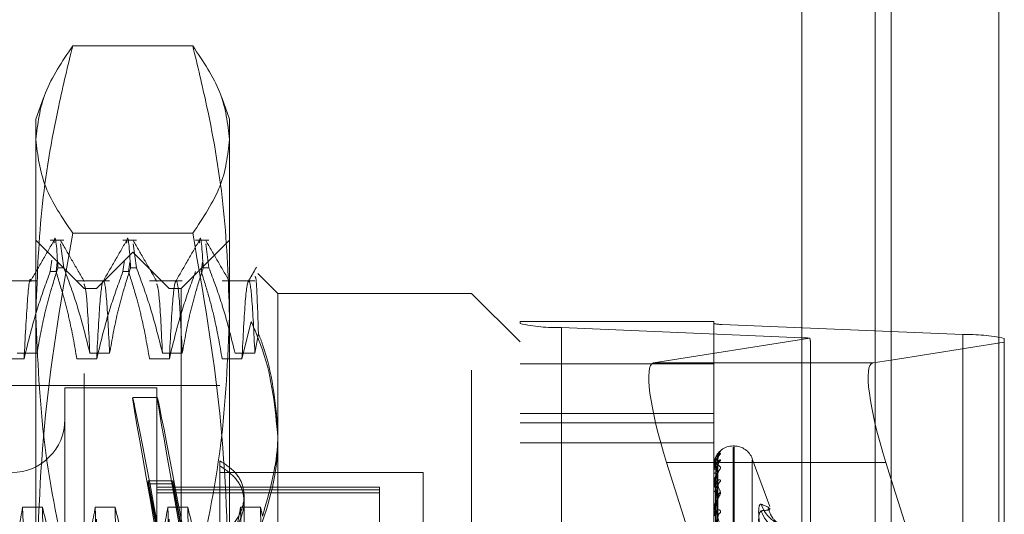
# Model space of a CAD drawing. Units: inches. Extents: x 0 to 23.4, y 0 to 16.5.
# Drawn here: x 11.2 to 11.4, y 8 to 8 of the extents above; entities that cross this region are included whole.
import ezdxf

# ---------------------------------------------------------------- set-up
doc = ezdxf.new("R2010")
doc.units = ezdxf.units.IN
doc.header["$MEASUREMENT"] = 0
doc.linetypes.add('HIDDEN', pattern=[0.07500000000000001, 0.05, -0.025])

msp = doc.modelspace()

# ---------------------------------------------------------------- linework, layer by layer
at = {"color": 7, "linetype": 'Continuous', "lineweight": 15}
for p, q in [((11.3632435378, 10.4325796016), (11.3632435378, 5.4574796016)), ((11.3778602044, 10.4325796016), (11.3778602044, 5.4574796016)), ((11.351136419, 10.4198059123), (11.351136419, 5.4702532909)), ((11.3607573243, 7.9984810968), (11.3632435378, 7.9988741834)), ((11.3632435378, 7.9827105285), (11.3625243707, 7.9849873967))]:
    msp.add_line(p, q, dxfattribs=at)
at = {"color": 7, "linetype": 'HIDDEN', "lineweight": 0}
for p, q in [((11.3756935378, 5.4574796016), (11.3756935378, 10.4325796016)), ((11.3778602044, 10.4325796016), (11.3778602044, 5.4574796016)), ((11.3273530857, 5.4702532909), (11.3273530857, 10.4198059123)), ((11.3610768711, 5.6377379349), (11.3610768711, 10.2523212683)), ((11.2686054723, 8.0414492017), (11.2523342949, 8.0414492017)), ((11.248402763, 8.0344309381), (11.247346524, 8.0315289454)), ((11.2735932432, 8.0315289454), (11.2725358999, 8.0344339722)), ((11.247346524, 8.0287583937), (11.247346524, 8.0315289454)), ((11.2735932432, 8.0315289454), (11.2735932432, 8.0287583937)), ((11.247346524, 7.9668161189), (11.247346524, 8.0287583937)), ((11.2735932432, 8.0287583937), (11.2735932432, 7.9668161189)), ((11.2539082038, 8.0085630662), (11.247346524, 8.015124746)), ((11.2511204759, 8.015124746), (11.2493002655, 8.015124746)), ((11.2686054723, 8.0160675856), (11.2523342949, 8.0160675856)), ((11.2609629955, 8.015124746), (11.2591427852, 8.015124746)), ((11.2735932432, 8.015124746), (11.2670315634, 8.0085630662)), ((11.2708055152, 8.015124746), (11.2689853048, 8.015124746)), ((11.2511204759, 8.0113845512), (11.2506947286, 8.0146094349)), ((11.2609629955, 8.0113845512), (11.2605372482, 8.0146094349)), ((11.2708055152, 8.0113845512), (11.2703797679, 8.0146094349)), ((11.2493002655, 8.0108616855), (11.2495035388, 8.0124345778)), ((11.2604698836, 8.013484326), (11.2555486238, 8.0085630662)), ((11.2591427852, 8.0108616855), (11.2593460585, 8.0124345778)), ((11.2604698836, 7.8724082105), (11.2604698836, 8.013484326)), ((11.2653911434, 8.0085630662), (11.2604698836, 8.013484326)), ((11.2493002655, 8.0108616855), (11.2500761544, 8.0108616855)), ((11.2502430868, 8.0121533786), (11.2500761544, 8.0108616855)), ((11.2511204759, 8.0113845512), (11.250344587, 8.0113845512)), ((11.2591427852, 8.0108616855), (11.2599186741, 8.0108616855)), ((11.2600856065, 8.0121533786), (11.2599186741, 8.0108616855)), ((11.2609629955, 8.0113845512), (11.2601871067, 8.0113845512)), ((11.2699281262, 8.0121533786), (11.2697611937, 8.0108616855)), ((11.2708055152, 8.0113845512), (11.2700296263, 8.0113845512)), ((11.2475028277, 8.0096006318), (11.2430607832, 8.0096006318)), ((11.2573453474, 8.0096006318), (11.2529033029, 8.0096006318)), ((11.2671878671, 8.0096006318), (11.2627458226, 8.0096006318)), ((11.2770303868, 8.0096006318), (11.2725883423, 8.0096006318)), ((11.280154923, 8.0079068982), (11.2774351061, 8.0106267151)), ((11.2539082038, 7.8970631018), (11.2539082038, 8.0085630662)), ((11.2555486238, 8.0085630662), (11.2539082038, 8.0085630662)), ((11.2555486238, 7.8773294704), (11.2555486238, 8.0085630662)), ((11.2653911434, 7.8773294704), (11.2653911434, 8.0085630662)), ((11.2670315634, 8.0085630662), (11.2653911434, 8.0085630662)), ((11.2670315634, 8.0085630662), (11.2670315634, 7.8970631018)), ((11.280154923, 8.0079068982), (11.280154923, 7.9893845418)), ((11.3064016421, 8.0079068982), (11.280154923, 8.0079068982)), ((11.3064016421, 7.8975219334), (11.3064016421, 8.0079068982)), ((11.3129633219, 8.0013452184), (11.3064016421, 8.0079068982)), ((11.2765429193, 8.0040704227), (11.2752762754, 7.999043961)), ((11.3129633219, 8.0041168981), (11.3129633219, 8.003819668)), ((11.3129633219, 8.0041168981), (11.3392100411, 8.0041168981)), ((11.3129633219, 7.8759193624), (11.3129633219, 8.003819668)), ((11.3185792537, 8.0032941241), (11.3512102143, 8.001910213)), ((11.3185792537, 8.0032941241), (11.3185792537, 7.8753938184)), ((11.3392100411, 8.003819668), (11.3392100411, 8.0041168981)), ((11.3392100411, 8.003819668), (11.3392100411, 7.8759193624)), ((11.3729641881, 8.0023306482), (11.3403332274, 8.0037145592)), ((11.3403332274, 7.8758142536), (11.3403332274, 8.0037145592)), ((11.2770303868, 7.9998248563), (11.2774984094, 8.002507439)), ((11.3522482407, 8.0018352722), (11.3310335886, 7.9984810968)), ((11.3512102143, 7.8740099073), (11.3512102143, 8.001910213)), ((11.3729641881, 8.0023306482), (11.3729641881, 7.8744303425)), ((11.3785801198, 8.0012989974), (11.3785801198, 8.0018051042)), ((11.3523334007, 7.934704963), (11.3523334007, 8.0009313959)), ((11.3610768711, 8.0009575358), (11.3610768711, 7.8706313136)), ((11.3632435378, 7.9988741834), (11.3785801198, 8.0012989974)), ((11.3785801198, 8.0012989974), (11.3785801198, 7.9341552239)), ((11.2457487164, 7.999043961), (11.2430607832, 7.999043961)), ((11.2448148946, 7.9998248563), (11.2475028277, 7.9998248563)), ((11.2555912361, 7.999043961), (11.2529033029, 7.999043961)), ((11.2546574142, 7.9998248563), (11.2573453474, 7.9998248563)), ((11.2654337557, 7.999043961), (11.2627458226, 7.999043961)), ((11.2644999339, 7.9998248563), (11.2671878671, 7.9998248563)), ((11.2752762754, 7.999043961), (11.2725883423, 7.999043961)), ((11.2743424536, 7.9998248563), (11.2770303868, 7.9998248563)), ((11.3392100411, 7.998383204), (11.3129633219, 7.998383204)), ((11.351136419, 7.9984810968), (11.3310335886, 7.9984810968)), ((11.2722809072, 7.9954397066), (11.1718872064, 7.9954397066)), ((11.2512835319, 7.9951116226), (11.2512835319, 7.8907809139)), ((11.2637507235, 7.9951116226), (11.2512835319, 7.9951116226)), ((11.2637507235, 7.9951116226), (11.2637507235, 7.8907809139)), ((11.2638008511, 7.9937992866), (11.2604644692, 7.9937992866)), ((11.3129633219, 7.9916367307), (11.3392100411, 7.9916367307)), ((11.3129633219, 7.9903573319), (11.3392100411, 7.9903573319)), ((11.280154923, 7.9893845418), (11.280154923, 7.8975219334)), ((11.3129633219, 7.9876682171), (11.3392100411, 7.9876682171)), ((11.3419654019, 7.9872376068), (11.341834713, 7.9872376068)), ((11.341834713, 7.8986742579), (11.341834713, 7.9870708169)), ((11.3419654019, 7.8988217196), (11.3419654019, 7.9872182786)), ((11.3394456299, 7.9625919369), (11.3397674357, 7.9857874555)), ((11.3467920708, 7.9790257985), (11.3444317867, 7.9855106256)), ((11.2722809072, 7.9852337691), (11.2722809072, 7.9766819531)), ((11.332800635, 7.9849873967), (11.3382858879, 7.9676211982)), ((11.351136419, 7.9849873967), (11.332800635, 7.9849873967)), ((11.3392100411, 7.984604604), (11.3392100411, 7.9846023403)), ((11.3392137865, 7.9846062309), (11.3392137865, 7.98403674)), ((11.3394454958, 7.9624666902), (11.3397671914, 7.9854258255)), ((11.3394457649, 7.9620066447), (11.3397676819, 7.9846001908)), ((11.3444317867, 7.9005626863), (11.3444317867, 7.9853298502)), ((11.2998399623, 7.983628683), (11.2722809072, 7.983628683)), ((11.2998399623, 7.9670597289), (11.2998399623, 7.983628683)), ((11.3392100411, 7.9840094625), (11.3392100411, 7.9840273737)), ((11.3392100411, 7.9836941047), (11.3392100411, 7.983671748)), ((11.3392137865, 7.9839948283), (11.3392137865, 7.9819769951)), ((11.3394453522, 7.961635418), (11.3397669303, 7.9835283543)), ((11.3397799869, 7.9836351612), (11.3397817533, 7.983686596)), ((11.2625824779, 7.9825068545), (11.2625824779, 7.9820935624)), ((11.2625824779, 7.9825068545), (11.2659188598, 7.9825068545)), ((11.2625824779, 7.9825068545), (11.2639435006, 7.975144384)), ((11.2625824779, 7.9820935624), (11.2659188598, 7.9820935624)), ((11.2639435006, 7.9747310919), (11.2625824779, 7.9820935624)), ((11.2939344505, 7.981660179), (11.2637507235, 7.981660179)), ((11.2659188598, 7.9825068545), (11.2672798826, 7.975144384)), ((11.2659188598, 7.9825068545), (11.2659188598, 7.9820935624)), ((11.2672798826, 7.9747310919), (11.2659188598, 7.9820935624)), ((11.2939344505, 7.981660179), (11.2939344505, 7.9808965524)), ((11.3392100411, 7.9819301901), (11.3392100411, 7.9819676288)), ((11.3392137865, 7.9818998238), (11.3392137865, 7.9785069166)), ((11.3394459111, 7.9607319237), (11.339767949, 7.9819069007)), ((11.3785801198, 7.9341552239), (11.3632435378, 7.9827105285)), ((11.2939344505, 7.9812722725), (11.2637507235, 7.9812722725)), ((11.2939344505, 7.9808965524), (11.2637507235, 7.9808965524)), ((11.2755617471, 7.9720053556), (11.2755617471, 7.9804721458)), ((11.2939344505, 7.9808965524), (11.2939344505, 7.9747233923)), ((11.3392100411, 7.9813108724), (11.3392100411, 7.9812692307)), ((11.3394451859, 7.9601280873), (11.3397666283, 7.9801635387)), ((11.2482377335, 7.9789442272), (11.2455498004, 7.9789442272)), ((11.2580802532, 7.9789442272), (11.2553923201, 7.9789442272)), ((11.2679227729, 7.9789442272), (11.2652348397, 7.9789442272)), ((11.2777652926, 7.9789442272), (11.2750773594, 7.9789442272)), ((11.2780458069, 7.9777157599), (11.2777652926, 7.9789442272)), ((11.3392100411, 7.9784419373), (11.3392100411, 7.9784975503)), ((11.3392137865, 7.9783969363), (11.3392137865, 7.9678838697))]:
    msp.add_line(p, q, dxfattribs=at)
at = {"color": 8, "linetype": 'Continuous', "lineweight": 15}
for p, q in [((11.3610768711, 9.7956313136), (11.3610768711, 8.0009575358)), ((11.3607573243, 7.9984810968), (11.351136419, 7.9984810968)), ((11.3625243707, 7.9849873967), (11.351136419, 7.9849873967))]:
    msp.add_line(p, q, dxfattribs=at)
at = {"color": 7, "linetype": 'HIDDEN', "lineweight": 0}
for centre, radius, start, end in [((11.317888313, 8.0261793026), 0.022895606496974, 257.5782313482, 271.7293271934), ((11.3401950393, 8.0082915949), 0.0045791212987546, 257.578231347, 271.7293271942), ((11.3509584886, 7.9911970232), 0.0107161467358467, 83.087353856, 88.65398014), ((11.3736551287, 7.9794454696), 0.0228956064969632, 77.5782313482, 91.7293271935), ((11.2440656841, 7.9908465307), 0.007217847769029, 180, 0), ((11.341834713, 7.9846129349), 0.0026246719160108, 90, 163.7344448559), ((11.3419654019, 7.9846129349), 0.0026246719160108, 20, 90), ((11.3407411502, 7.9857906277), 0.0009611781476142, 130.5747671968, 179.6822559698), ((11.3407686654, 7.9854774595), 0.0009887020742273, 131.3122414842, 179.6049279421), ((11.3392137472, 7.9846011965), 5.0345629866e-06, 89.5535657905, 137.4037175952), ((11.3394487246, 7.9861394714), 0.001555551881554, 261.1736822017, 271.4372289678), ((11.3406672558, 7.9845511497), 0.0008873031209236, 128.4121700142, 179.4969626347), ((11.3394681558, 7.9837877495), 0.0003521973129537, 86.8122877788, 137.1274983864), ((11.3392419412, 7.9840098304), 3.19022098861e-05, 180.6607956727, 208.0507115697), ((11.3394826634, 7.9838504208), 0.0003259553726931, 213.2402713158, 270.8924847601), ((11.3395381732, 7.9818656859), 0.0003436030066338, 98.4401316185, 162.7412087518), ((11.3393363092, 7.9819303499), 0.0001262682008423, 180.0724840337, 193.9901902034), ((11.3405573441, 7.9818032128), 0.0007774965867723, 124.5897782057, 178.9152950076), ((11.33956511, 7.9813549886), 0.0003652784631843, 193.5782980118, 257.7715794315), ((11.3406767852, 7.9802940699), 0.0008970529865105, 128.6957174992, 178.6347457855), ((11.3396487458, 7.9784407779), 0.0004423629255983, 111.3439940342, 172.6263729383), ((11.3499548009, 7.9807346637), 0.0045270715024955, 197.9264828047, 270.1124020754), ((11.3394833317, 7.9784420266), 0.0002732906462983, 180.0187261671, 189.4966633314), ((11.3404268673, 7.9776446998), 0.0006474561796735, 118.6981684074, 177.5834371679), ((11.3500001206, 7.9798480256), 0.0045733348235884, 197.8733972377, 269.5434847223)]:
    msp.add_arc(centre, radius, start, end, dxfattribs=at)
for centre, major_axis, ratio, start_param, end_param in [((11.3457717209, 8.0217055397), (-0.006465227845785292, 0.02114349018084383), 0.0530150874, 3.313263440760982, 3.474549218863383), ((11.3351770077, 7.9853631168), (-0.004205563013641722, 0.01310321653839708), 0.1728260402, 6.256406228989238, 7.827202555783475), ((11.2698574285, 7.9429462683), (-0.009393209320297302, 0.05085299566843915), 0.0051157942, 4.862510647806193, 7.759237625574521), ((11.2731938104, 7.9429462683), (-0.009393209320297302, 0.05085299566843915), 0.0051157942, 4.89870671167678, 7.723041561706403)]:
    msp.add_ellipse(centre, major_axis=major_axis, ratio=ratio, start_param=start_param, end_param=end_param, dxfattribs=at)
at = {"color": 7, "linetype": 'Continuous', "lineweight": 15}
msp.add_ellipse((11.3649007435, 7.9853631168), major_axis=(-0.004205563013639946, 0.01310321653839708), ratio=0.1728260402, start_param=6.256406228989348, end_param=7.827202555783774, dxfattribs=at)
at = {"color": 7, "linetype": 'HIDDEN', "lineweight": 0}
for points, knots in [([(11.24734652402385, 8.028758393677036), (11.24759269712765, 8.03087818112584), (11.24808723847462, 8.035136658287012), (11.25091442637455, 8.039338803168873), (11.25233429489742, 8.041449201719477)], [0, 0, 0, 0, 0.4977806310975951, 1, 1, 1, 1]), ([(11.25233429489742, 8.041449201719477), (11.25168403993689, 8.038750670986119), (11.24990636646427, 8.031373400852354), (11.24783624173687, 8.019184805472163), (11.24751004890132, 8.00966230249144), (11.24734652402385, 8.004888543035436)], [0, 0, 0, 0, 0.2233761626147969, 0.6106679730129393, 1, 1, 1, 1]), ([(11.26860547231038, 8.041449201719477), (11.27001490133956, 8.039356142505751), (11.27284443939637, 8.035154163847858), (11.27334301463614, 8.030895674909523), (11.27359324318396, 8.028758393677034)], [0, 0, 0, 0, 0.4981127664209298, 1, 1, 1, 1]), ([(11.27359324318395, 8.004888543035438), (11.27343142277596, 8.00963590637811), (11.27310683596538, 8.019158385929357), (11.27103966410695, 8.031347408400709), (11.2692557269676, 8.038750672309844), (11.26860547231038, 8.041449201719477)], [0, 0, 0, 0, 0.3871802353015416, 0.7766239083004657, 1, 1, 1, 1]), ([(11.25233429489742, 8.016067585634595), (11.25092486586825, 8.018160644848319), (11.24809532781143, 8.022362623506211), (11.24759675257167, 8.026621112444547), (11.24734652402385, 8.028758393677036)], [0, 0, 0, 0, 0.4981127664209101, 1, 1, 1, 1]), ([(11.27359324318396, 8.028758393677034), (11.27334707008016, 8.026638606228232), (11.27285252873318, 8.022380129067061), (11.27002534083325, 8.018177984185197), (11.26860547231038, 8.016067585634591)], [0, 0, 0, 0, 0.4977806310975698, 1, 1, 1, 1]), ([(11.24979789128545, 8.014712224110138), (11.24981566015026, 8.014860970413764), (11.25001274260721, 8.016510782446915), (11.2501864976232, 8.013826667540519), (11.25034458696586, 8.01138455121506)], [0, 0, 0, 0, 0.0901595458378255, 1, 1, 1, 1]), ([(11.25964041097049, 8.014712224110136), (11.2596581798353, 8.014860970413762), (11.25985526229226, 8.016510782446915), (11.26002901730824, 8.013826667540517), (11.26018710665089, 8.011384551215057)], [0, 0, 0, 0, 0.0901595458380841, 1, 1, 1, 1]), ([(11.26948293065552, 8.014712224110136), (11.26950069952034, 8.014860970413762), (11.26969778197729, 8.016510782446913), (11.26987153699328, 8.013826667540515), (11.27002962633594, 8.011384551215057)], [0, 0, 0, 0, 0.0901595458380907, 1, 1, 1, 1]), ([(11.24979982826937, 8.01507076557107), (11.24926742227812, 8.014149297952597), (11.24820263588828, 8.012306407010417), (11.24713777126138, 8.010463560734252), (11.2466053517452, 8.009542159743011)], [0, 0, 0, 0, 0.5000120177379934, 1, 1, 1, 1]), ([(11.24734652402385, 7.966816118908113), (11.24759269712765, 7.975042753544206), (11.24808723847463, 7.99156938017882), (11.25091442637455, 8.007877388158823), (11.25233429489742, 8.016067585634595)], [0, 0, 0, 0, 0.4977806310976224, 1, 1, 1, 1]), ([(11.25389151349394, 8.009543468669381), (11.25335913452777, 8.010464833276732), (11.25229435170919, 8.012307605560947), (11.25122964170455, 8.014150424262256), (11.25069727425996, 8.01507185514821)], [0, 0, 0, 0, 0.4999883139353097, 1, 1, 1, 1]), ([(11.25964234795441, 8.015070765571066), (11.25910994196316, 8.014149297952596), (11.25804515557332, 8.012306407010415), (11.25698029094642, 8.01046356073425), (11.25644787143024, 8.009542159743011)], [0, 0, 0, 0, 0.5000120177380243, 1, 1, 1, 1]), ([(11.26373403317898, 8.00954346866938), (11.26320165421281, 8.010464833276732), (11.26213687139423, 8.012307605560945), (11.26107216138959, 8.014150424262256), (11.26053979394501, 8.01507185514821)], [0, 0, 0, 0, 0.4999883139353082, 1, 1, 1, 1]), ([(11.26948486763945, 8.015070765571066), (11.2689524616482, 8.014149297952596), (11.26788767525836, 8.012306407010415), (11.26682281063146, 8.01046356073425), (11.26629039111527, 8.00954215974301)], [0, 0, 0, 0, 0.5000120177380223, 0.9999999999999999, 0.9999999999999999, 0.9999999999999999, 0.9999999999999999]), ([(11.26860547231038, 8.016067585634591), (11.27001490133956, 8.007944679994813), (11.27284443939637, 7.99163731710961), (11.27334301463614, 7.975110644769272), (11.27359324318396, 7.966816118908113)], [0, 0, 0, 0, 0.4981127664209426, 1, 1, 1, 1]), ([(11.27357655286402, 8.009543468669381), (11.27304417389785, 8.010464833276732), (11.27197939107927, 8.012307605560945), (11.27091468107463, 8.014150424262256), (11.27038231363004, 8.01507185514821)], [0, 0, 0, 0, 0.4999883139353178, 1, 1, 1, 1]), ([(11.24930026546999, 8.010861685460005), (11.24869548674378, 8.009212555615743), (11.24726504974221, 8.0053119945553), (11.2463036455956, 8.001337859574187), (11.24574871637555, 7.999043960974691)], [0, 0, 0, 0, 0.4227929825236557, 1, 1, 1, 1]), ([(11.24750282772927, 7.999824856299997), (11.24782685888642, 8.00164216873201), (11.2483128411017, 8.004367775520388), (11.24933274912623, 8.008215435723763), (11.24998124491107, 8.010246549759328), (11.25034458696586, 8.011384551215059)], [0, 0, 0, 0, 0.4680233101995067, 0.7019417734271833, 1, 1, 1, 1]), ([(11.25290330288374, 7.99904396097469), (11.25257931617926, 8.00090113296934), (11.2520933978052, 8.003686537381043), (11.25108015030534, 8.00762023057188), (11.25043674432232, 8.00969750139711), (11.25007615436829, 8.010861685460005)], [0, 0, 0, 0, 0.4679312626688986, 0.7018078062599938, 1, 1, 1, 1]), ([(11.25112047586415, 8.011384551215057), (11.25172186597404, 8.009768982796013), (11.25314248090031, 8.005952656965592), (11.25410332504915, 8.0020661087787), (11.25465741423746, 7.999824856299997)], [0, 0, 0, 0, 0.4233308398792532, 1, 1, 1, 1]), ([(11.25914278515503, 8.010861685460007), (11.25853800642882, 8.009212555615745), (11.25710756942725, 8.005311994555296), (11.25614616528064, 8.001337859574186), (11.25559123606059, 7.99904396097469)], [0, 0, 0, 0, 0.4227929825237003, 0.9999999999999999, 0.9999999999999999, 0.9999999999999999, 0.9999999999999999]), ([(11.25734534741431, 7.999824856299998), (11.25766937857145, 8.00164216873201), (11.25815536078674, 8.004367775520386), (11.25917526881127, 8.008215435723763), (11.25982376459611, 8.010246549759328), (11.26018710665089, 8.011384551215057)], [0, 0, 0, 0, 0.4680233101993738, 0.7019417734271716, 1, 1, 1, 1]), ([(11.26274582256878, 7.999043960974689), (11.2624218358643, 8.000901132969338), (11.26193591749024, 8.003686537381041), (11.26092266999038, 8.007620230571877), (11.26027926400736, 8.009697501397108), (11.25991867405332, 8.010861685460005)], [0, 0, 0, 0, 0.4679312626688173, 0.7018078062599296, 1, 1, 1, 1]), ([(11.26096299554919, 8.011384551215057), (11.26156438565908, 8.009768982796011), (11.26298500058535, 8.00595265696559), (11.26394584473418, 8.002066108778699), (11.2644999339225, 7.999824856299997)], [0, 0, 0, 0, 0.4233308398793124, 1, 1, 1, 1]), ([(11.26898530484006, 8.010861685460005), (11.26838052611386, 8.009212555615743), (11.26695008911229, 8.005311994555294), (11.26598868496568, 8.001337859574184), (11.26543375574562, 7.99904396097469)], [0, 0, 0, 0, 0.4227929825237151, 1, 1, 1, 1]), ([(11.26718786709935, 7.999824856299997), (11.2675118982565, 8.00164216873201), (11.26799788047177, 8.004367775520384), (11.26901778849631, 8.008215435723763), (11.26966628428115, 8.010246549759326), (11.27002962633594, 8.011384551215055)], [0, 0, 0, 0, 0.4680233101995703, 0.7019417734271945, 1, 1, 1, 1]), ([(11.27258834225382, 7.99904396097469), (11.27228544051905, 8.00079171602165), (11.2717901436135, 8.003649598849886), (11.27077841389683, 8.007583908171641), (11.27010038555436, 8.009768711415376), (11.26976119373836, 8.010861685460005)], [0, 0, 0, 0, 0.4403321104597315, 0.7200194211381138, 0.9999999999999999, 0.9999999999999999, 0.9999999999999999, 0.9999999999999999]), ([(11.27080551523423, 8.011384551215055), (11.27140690534412, 8.009768982796011), (11.27282752027039, 8.005952656965592), (11.27378836441923, 8.0020661087787), (11.27434245360754, 7.999824856299997)], [0, 0, 0, 0, 0.4233308398793129, 1, 1, 1, 1]), ([(11.27724895515124, 8.011473590546476), (11.27706294865056, 8.011151681025657), (11.27669093901772, 8.01050786781367), (11.27631891908325, 8.009864060490033), (11.27613291080031, 8.009542159743011)], [0, 0, 0, 0, 0.500004527439483, 1, 1, 1, 1]), ([(11.24667133947275, 8.00954306850431), (11.24666811606384, 8.009562172592377), (11.24652347741404, 8.010419398458927), (11.24619878163984, 8.007556281809512), (11.24589862678925, 8.001879295400931), (11.24574871637555, 7.999043960974695)], [0, 0, 0, 0, 0.0112809358091395, 0.5061906090987395, 1, 1, 1, 1]), ([(11.2573453474143, 7.999824856299998), (11.25720220863413, 8.002627830993712), (11.25691697061746, 8.008213423811078), (11.25651115093826, 8.01036529048864), (11.256043448828, 8.007910773426225), (11.25574186177739, 8.001997371575944), (11.25559123606059, 7.999043960974694)], [0, 0, 0, 0, 0.2488732081656256, 0.4959389776447803, 0.7482499575043506, 1, 1, 1, 1]), ([(11.26718786709934, 7.999824856299997), (11.26704472831917, 8.002627830993712), (11.2667594903025, 8.008213423811078), (11.2663536706233, 8.01036529048864), (11.26588596851304, 8.007910773426225), (11.26558438146243, 8.001997371575946), (11.26543375574563, 7.999043960974694)], [0, 0, 0, 0, 0.2488732081656072, 0.4959389776447823, 0.748249957504355, 1, 1, 1, 1]), ([(11.27703038678438, 7.999824856299998), (11.27688724800421, 8.002627830993712), (11.27660200998754, 8.008213423811078), (11.27619619030834, 8.01036529048864), (11.27572848819808, 8.007910773426225), (11.27542690114747, 8.001997371575946), (11.27527627543066, 7.999043960974695)], [0, 0, 0, 0, 0.2488732081656131, 0.495938977644791, 0.7482499575043638, 1, 1, 1, 1]), ([(11.2774984094072, 8.002507439010028), (11.27741489726561, 8.005161459996089), (11.27725976170363, 8.010091677678707), (11.27709839658403, 8.010176394052818), (11.27702389708404, 8.01021550614549)], [0, 0, 0, 0, 0.5383172015743131, 1, 1, 1, 1]), ([(11.25465741423746, 7.999824856299997), (11.25451505275915, 8.002729226336065), (11.25425537095781, 8.008027092386184), (11.25400155564163, 8.008827670655833), (11.25388688570814, 8.009189359849032)], [0, 0, 0, 0, 0.5482150753892002, 1, 1, 1, 1]), ([(11.2644999339225, 7.999824856299997), (11.26435757244419, 8.002729226336063), (11.26409789064285, 8.008027092386184), (11.26384407532667, 8.008827670655833), (11.26372940539318, 8.009189359849032)], [0, 0, 0, 0, 0.5482150753891011, 0.9999999999999999, 0.9999999999999999, 0.9999999999999999, 0.9999999999999999]), ([(11.24734652402385, 8.004888543035436), (11.24758852302358, 7.99904977477186), (11.2480745291378, 7.987323787975592), (11.25061186678838, 7.97517390764417), (11.25220173125883, 7.968854776448003), (11.25233429489743, 7.968327884351395)], [0, 0, 0, 0, 0.4761863843724589, 0.9563241772323933, 1, 1, 1, 1]), ([(11.26860547231039, 7.968327884351394), (11.26873803503308, 7.968854776667824), (11.27031672961607, 7.975129557608293), (11.27285828693904, 7.987278644955239), (11.27334767769121, 7.999004678071798), (11.27359324318395, 8.004888543035438)], [0, 0, 0, 0, 0.0436758706791191, 0.5201376303083296, 1, 1, 1, 1]), ([(11.27654291927921, 8.004070422688212), (11.27708481375738, 8.002799831050867), (11.27925659662428, 7.99770760505486), (11.27976978402108, 7.992373650718299), (11.28015492297398, 7.988370603097057)], [0, 0, 0, 0, 0.249515955957511, 0.9999999999999999, 0.9999999999999999, 0.9999999999999999, 0.9999999999999999]), ([(11.28015492297398, 7.98938454175907), (11.27977655416189, 7.993298816377267), (11.27934774811988, 7.997734870705009), (11.27769304024984, 8.002005157310952), (11.2774984094072, 8.002507439010028)], [0, 0, 0, 0, 0.8823775204278105, 0.9999999999999999, 0.9999999999999999, 0.9999999999999999, 0.9999999999999999]), ([(11.28015492297398, 7.988370603097057), (11.28014149098516, 7.987625159326501), (11.28003679241376, 7.981814634998507), (11.27781782648007, 7.976173293996797), (11.27588353611764, 7.97125569189883)], [0, 0, 0, 0, 0.1282919971550295, 0.9999999999999999, 0.9999999999999999, 0.9999999999999999, 0.9999999999999999]), ([(11.27804580689099, 7.977715759915197), (11.27895517323851, 7.980863074109467), (11.2800717685586, 7.984727607154675), (11.28014190613772, 7.988655553947952), (11.28015492297398, 7.98938454175907)], [0, 0, 0, 0, 0.8144099578013224, 1, 1, 1, 1]), ([(11.33921004108421, 7.983694104706757), (11.33921037404484, 7.983725109074564), (11.33921109315086, 7.983792070228796), (11.33921808965922, 7.98391931916084), (11.33924242018206, 7.984176960818768), (11.33937280106836, 7.984923223413051), (11.33967612303918, 7.985816032800559), (11.33995233453624, 7.986258551077803), (11.34011596173927, 7.986520698123674)], [0, 0, 0, 0, 0.0132216410975329, 0.0285552137113855, 0.0542426430601236, 0.1337588501397805, 0.486840272761747, 1, 1, 1, 1]), ([(11.34011596173927, 7.986220096519187), (11.34012328065387, 7.986209797046341), (11.34013154219587, 7.986198171070066), (11.34008555414297, 7.986122732317687), (11.34003096941106, 7.986051942629423), (11.33990072262405, 7.985885164286958), (11.33971223034286, 7.985636440822994), (11.33945484875549, 7.985186573077851), (11.33925164215348, 7.984631951293313), (11.33922408663562, 7.984231494043603), (11.33921004108421, 7.984027373659723)], [0, 0, 0, 0, 0.119446100960114, 0.1348299623649962, 0.2536738278704558, 0.2817546550345895, 0.4371652095504134, 0.6109336935286401, 0.801685788210885, 0.9999999999999999, 0.9999999999999999, 0.9999999999999999, 0.9999999999999999]), ([(11.33977998686952, 7.985484276899529), (11.33967759883282, 7.985507292436891), (11.33950581399248, 7.985545907499144), (11.33931963227449, 7.98526287723816), (11.33923560728369, 7.984899444823323), (11.33921923618447, 7.984748755465347), (11.33921451276458, 7.984670757531481), (11.33921400941108, 7.984626038373959), (11.33921378646011, 7.984606230864257)], [0, 0, 0, 0, 0.5273188798743415, 0.8847263069751322, 0.9590362595966773, 0.9800473728112375, 0.9911623590754877, 0.9999999999999999, 0.9999999999999999, 0.9999999999999999, 0.9999999999999999]), ([(11.33932777300899, 7.985345153232017), (11.33942616187735, 7.985585776716148), (11.3396830976405, 7.986214148396357), (11.33995078214052, 7.986217826733946), (11.34011596173927, 7.986220096519187)], [0, 0, 0, 0, 0.3829317770194851, 1, 1, 1, 1]), ([(11.33948379909112, 7.965200364947656), (11.33951767057044, 7.967603624572937), (11.33961441429839, 7.974467815331985), (11.33971476833638, 7.981333837048176), (11.33977998686952, 7.985795958092599)], [0, 0, 0, 0, 0.3501155066404319, 1, 1, 1, 1]), ([(11.33976574801161, 7.985787470715999), (11.33977375766405, 7.985798850226654), (11.33978766095114, 7.985818602969346), (11.33978227147891, 7.985802699576599), (11.33977998686952, 7.985795958092658)], [0, 0, 0, 0, 0.5760977517537045, 1, 1, 1, 1]), ([(11.33978705480889, 7.985806610901506), (11.33978605610534, 7.985815964380508), (11.3397771707285, 7.985899181453148), (11.33981125369625, 7.986041595417943), (11.33987077146121, 7.986207874484827), (11.33991419343801, 7.98627956172276), (11.33993188021318, 7.986308761592358)], [0, 0, 0, 0, 0.0503930770229278, 0.4483427343060981, 0.7752972399753043, 1, 1, 1, 1]), ([(11.34011596173927, 7.986520698123674), (11.34012327738906, 7.98653413020631), (11.34013153524577, 7.986549292251634), (11.34008556373918, 7.986522033693946), (11.34003072743205, 7.986479265674546), (11.33992938499414, 7.986387530621451), (11.33986841564697, 7.98631522493949), (11.33982198839382, 7.98626016523561)], [0, 0, 0, 0, 0.3216053558774937, 0.3630259814374149, 0.6830098348394086, 0.7586166930028733, 1, 1, 1, 1]), ([(11.27228090722596, 7.97497398115887), (11.27303253057042, 7.975621615964698), (11.2745360587547, 7.976917128126287), (11.27560378294148, 7.979321476646268), (11.27559737970853, 7.981644466861853), (11.27453366604085, 7.983744632688617), (11.27303920642352, 7.98473251217273), (11.27228090722596, 7.985233769089557)], [0, 0, 0, 0, 0.200815989983562, 0.4017071888719678, 0.6004611988213802, 0.7972712351536768, 1, 1, 1, 1]), ([(11.27228090722595, 7.974048170793829), (11.27303253057041, 7.974706913501275), (11.27453605875469, 7.976024645626191), (11.27560378294148, 7.97847616361963), (11.27559737970852, 7.980851046346703), (11.27453366604084, 7.983004552970459), (11.27303920642352, 7.984021146046191), (11.27228090722595, 7.984536972438988)], [0, 0, 0, 0, 0.2008159899835188, 0.4017071888718655, 0.6004611988214112, 0.7972712351536223, 1, 1, 1, 1]), ([(11.33933830684088, 7.98536715511518), (11.33931803136829, 7.985315091320082), (11.33922618071507, 7.985079235234993), (11.33921710971569, 7.98481120472499), (11.33921004108421, 7.984602340318537)], [0, 0, 0, 0, 0.2207439128770868, 0.9999999999999999, 0.9999999999999999, 0.9999999999999999, 0.9999999999999999]), ([(11.34011596173927, 7.985246406301057), (11.34012328065387, 7.985283111507363), (11.34013154219587, 7.985324544099512), (11.34008555414297, 7.985346313897806), (11.34003096941106, 7.985335196802597), (11.33990072262405, 7.985265658092599), (11.33971223034285, 7.985113847495563), (11.33945484875549, 7.984756222710768), (11.33925164215348, 7.984260804852052), (11.33922408663561, 7.983870628183301), (11.33921004108421, 7.983671747999553)], [0, 0, 0, 0, 0.1194461009596244, 0.1348299623649961, 0.2536738278696463, 0.2817546550354741, 0.4371652095498336, 0.6109336935293266, 0.8016857882132233, 1, 1, 1, 1]), ([(11.33921004108421, 7.984009462477192), (11.33921037404484, 7.98403979514744), (11.33921109315086, 7.984105305614335), (11.33921808965922, 7.984214482890052), (11.33924242018206, 7.984407775794105), (11.33937280106836, 7.984803224386992), (11.33967612303918, 7.984866909836634), (11.33995233453624, 7.98454573149507), (11.34011596173927, 7.984355466012786)], [0, 0, 0, 0, 0.0132216410977682, 0.0285552137114036, 0.0542426430598923, 0.1337588501403454, 0.486840272760904, 1, 1, 1, 1]), ([(11.34011596173927, 7.984355466012786), (11.34012328065387, 7.98432179346612), (11.34013154219588, 7.984283784119953), (11.34008555414297, 7.984162961503889), (11.34003096941106, 7.984065647744401), (11.33990072262405, 7.983858451965461), (11.33971223034286, 7.98357394727343), (11.33945484875549, 7.983101647940344), (11.33925164215348, 7.982547132073611), (11.33922408663562, 7.982163283469632), (11.33921004108421, 7.981967628816228)], [0, 0, 0, 0, 0.1194461009608362, 0.134829962365713, 0.2536738278688487, 0.2817546550346039, 0.4371652095509389, 0.6109336935295795, 0.8016857882142927, 1, 1, 1, 1]), ([(11.33977998686952, 7.984558939851572), (11.33967759883282, 7.984145109440804), (11.33950581399248, 7.983450792083689), (11.33931963227448, 7.982398966384786), (11.33923560728369, 7.98170711696063), (11.33921923618447, 7.981498725202225), (11.33921451276459, 7.981406795023991), (11.33921400941108, 7.981363455763421), (11.33921378646011, 7.981344259453119)], [0, 0, 0, 0, 0.5273188798748306, 0.8847263069758313, 0.9590362595963248, 0.9800473728106228, 0.9911623590751992, 1, 1, 1, 1]), ([(11.33977998686952, 7.983635161242766), (11.33967759883282, 7.98387936416867), (11.33950581399248, 7.984289083526414), (11.33931963227448, 7.984412963703269), (11.3392356072837, 7.984236585830161), (11.33921923618447, 7.984123498222208), (11.33921451276459, 7.984056849127776), (11.33921400941108, 7.984013866597143), (11.33921378646011, 7.983994828293656)], [0, 0, 0, 0, 0.5273188798740605, 0.8847263069761955, 0.9590362595962777, 0.9800473728107246, 0.991162359074853, 1, 1, 1, 1]), ([(11.33933048749763, 7.962613439953732), (11.33933505006222, 7.963269135412828), (11.33935786289026, 7.966547613434659), (11.33940972811791, 7.973871072970125), (11.33945828466406, 7.980539276031332), (11.33948774052747, 7.984584408853472)], [0, 0, 0, 0, 0.0895371415801176, 0.4476858070867099, 1, 1, 1, 1]), ([(11.33944713313018, 7.962490325309759), (11.33945625598015, 7.963139951868675), (11.33950187029342, 7.966388089178081), (11.33961150615644, 7.974055005986938), (11.33971487711969, 7.981067409495317), (11.33977998686952, 7.985484276899529)], [0, 0, 0, 0, 0.0846963374236365, 0.4234822757477884, 1, 1, 1, 1]), ([(11.33944713313018, 7.961959938683683), (11.33945625598015, 7.962597213334246), (11.33950187029342, 7.965783591016049), (11.33961150615645, 7.973313090455635), (11.33971487711969, 7.980212956104274), (11.33977998686952, 7.984558939851572)], [0, 0, 0, 0, 0.0846963374234977, 0.4234822757478073, 1, 1, 1, 1]), ([(11.3394877405275, 7.984139401812651), (11.33950390760009, 7.984381317307508), (11.3395259196283, 7.984710693616535), (11.3396406852468, 7.985107351933512), (11.33971138661388, 7.985297755165488), (11.33975798497962, 7.98540371028803), (11.33976491119203, 7.985423892310083), (11.33976559153945, 7.985425874748061)], [0, 0, 0, 0, 0.5022397871594315, 0.6838168321446977, 0.8669549313200157, 0.9869312600965691, 1, 1, 1, 1]), ([(11.3394877405275, 7.983524505006359), (11.33950391455875, 7.98375859958993), (11.3395259360614, 7.984077327457876), (11.33964066462803, 7.984412235286054), (11.33971145547299, 7.984547018194815), (11.33975816180067, 7.984604408403574), (11.33976513331581, 7.984600591168235), (11.33976590684508, 7.984600167624259)], [0, 0, 0, 0, 0.5012849870201829, 0.6825168387509496, 0.8653067769651859, 0.9850550206384852, 1, 1, 1, 1]), ([(11.33976559153945, 7.985425874748061), (11.33977368035867, 7.985446710676305), (11.33978766869247, 7.985482743119493), (11.339782265599, 7.985483821920353), (11.33977998686952, 7.985484276899588)], [0, 0, 0, 0, 0.5782546616460219, 1, 1, 1, 1]), ([(11.33976590684508, 7.984600167624259), (11.33977383619786, 7.984601846933516), (11.33978765315482, 7.984604773142549), (11.33978227750939, 7.984572634562887), (11.33977998686952, 7.984558939851632)], [0, 0, 0, 0, 0.573885610469124, 1, 1, 1, 1]), ([(11.33978561433004, 7.984582913066975), (11.33978877905538, 7.984644671191299), (11.339792671377, 7.984720628014568), (11.33980742758681, 7.984768172499866), (11.33981018598259, 7.984777060046818)], [0, 0, 0, 0, 0.8130688155238444, 1, 1, 1, 1]), ([(11.33933048749763, 7.962418119010021), (11.33933505006222, 7.963066597333985), (11.33935786289025, 7.966308989672166), (11.33940972811791, 7.973550327660891), (11.33945828466406, 7.980141187636057), (11.33948774052747, 7.984139401812644)], [0, 0, 0, 0, 0.0895371415802619, 0.4476858070865024, 1, 1, 1, 1]), ([(11.33933048749763, 7.962097938070344), (11.33933505006222, 7.962737152122281), (11.33935786289025, 7.965933223090063), (11.33940972811791, 7.973074115263578), (11.33945828466406, 7.979578655178364), (11.33948774052747, 7.983524505006376)], [0, 0, 0, 0, 0.0895371415800733, 0.447685807086491, 1, 1, 1, 1]), ([(11.33944713313018, 7.961694339490371), (11.33945625598015, 7.962314820816158), (11.33950187029342, 7.965417231757374), (11.33961150615644, 7.972735918353575), (11.33971487711969, 7.979423124358171), (11.33977998686952, 7.983635161242766)], [0, 0, 0, 0, 0.0846963374234807, 0.4234822757477267, 0.9999999999999999, 0.9999999999999999, 0.9999999999999999, 0.9999999999999999]), ([(11.3394877405275, 7.982205567597807), (11.33950390384807, 7.98243827133236), (11.33952591076776, 7.982755105511291), (11.33964069636419, 7.983161563216461), (11.33971134948586, 7.983369921340721), (11.33975789239326, 7.983494568866837), (11.33976479482677, 7.983525596365565), (11.3397654255794, 7.983528431695538)], [0, 0, 0, 0, 0.5027438054890194, 0.6845030705264948, 0.8678249563303708, 0.9879216862992259, 1, 1, 1, 1]), ([(11.3397654255794, 7.983528431695538), (11.33977359843083, 7.983558144108392), (11.33978767696824, 7.983609326650922), (11.33978225942759, 7.983627526671079), (11.33977998686952, 7.98363516124282)], [0, 0, 0, 0, 0.5805185007807597, 1, 1, 1, 1]), ([(11.34011596173927, 7.982443277277931), (11.34012328065387, 7.982501915217986), (11.34013154219587, 7.982568105333757), (11.34008555414297, 7.982638186448772), (11.34003096941107, 7.982658061152399), (11.33990072262404, 7.982641830144689), (11.33971223034287, 7.982547648503045), (11.33945484875548, 7.982256501189695), (11.33925164215348, 7.981818253390503), (11.33922408663562, 7.981454594381449), (11.33921004108421, 7.981269230733814)], [0, 0, 0, 0, 0.1194461009584521, 0.1348299623639214, 0.2536738278698959, 0.2817546550305368, 0.4371652095497133, 0.6109336935270491, 0.8016857882130953, 1, 1, 1, 1]), ([(11.33921004108421, 7.981930190138164), (11.33921037404484, 7.981958526238007), (11.33921109315086, 7.982019724646039), (11.33921808965922, 7.982113744562025), (11.33924242018206, 7.982263727506083), (11.33937280106836, 7.982458970595125), (11.33967612303918, 7.982096990707328), (11.33995233453624, 7.981404455715338), (11.34011596173927, 7.980994199209225)], [0, 0, 0, 0, 0.0132216410975352, 0.0285552137118777, 0.0542426430601178, 0.1337588501405235, 0.4868402727618659, 1, 1, 1, 1]), ([(11.33977998686952, 7.980315442979962), (11.33967759883282, 7.980772007164418), (11.33950581399248, 7.981538022492574), (11.33931963227449, 7.982064335754801), (11.33923560728369, 7.982081387179403), (11.33921923618447, 7.982009988602234), (11.33921451276459, 7.981957097219175), (11.33921400941108, 7.981917404816078), (11.33921378646011, 7.981899823812698)], [0, 0, 0, 0, 0.5273188798741649, 0.8847263069760347, 0.9590362595961561, 0.9800473728113642, 0.9911623590758226, 1, 1, 1, 1]), ([(11.33977998686952, 7.981817931238707), (11.33967759883281, 7.981204231019123), (11.33950581399247, 7.980174575625422), (11.33931963227449, 7.978788651196532), (11.33923560728369, 7.977967309151271), (11.33921923618447, 7.977740902257535), (11.33921451276459, 7.977646892221987), (11.33921400941108, 7.977606619612186), (11.33921378646011, 7.977588781617162)], [0, 0, 0, 0, 0.5273188798745325, 0.8847263069758419, 0.959036259595377, 0.9800473728105019, 0.9911623590748712, 1, 1, 1, 1]), ([(11.33933048749763, 7.961519034647035), (11.33933505006222, 7.962136858139646), (11.33935786289026, 7.965225976287106), (11.33940972811791, 7.972123471907041), (11.33945828466406, 7.978398777944349), (11.33948774052747, 7.982205567597795)], [0, 0, 0, 0, 0.0895371415800243, 0.4476858070866219, 1, 1, 1, 1]), ([(11.33944713313018, 7.960652735792781), (11.33945625598015, 7.96124895973202), (11.33950187029342, 7.964230083571899), (11.33961150615645, 7.97127890205131), (11.33971487711969, 7.977745099747892), (11.33977998686952, 7.981817931238707)], [0, 0, 0, 0, 0.0846963374234182, 0.4234822757476647, 0.9999999999999999, 0.9999999999999999, 0.9999999999999999, 0.9999999999999999]), ([(11.3394877405275, 7.98099799795791), (11.33950391830214, 7.981215342535407), (11.33952594490155, 7.981511264691056), (11.33964065353622, 7.981796453255982), (11.33971149251557, 7.981895580963856), (11.33975825975719, 7.981924846524555), (11.33976525631003, 7.981908734276511), (11.33976608063345, 7.981906835955487)], [0, 0, 0, 0, 0.5007602759578461, 0.6818024265035182, 0.8644010326391374, 0.9840239319858082, 0.9999999999999999, 0.9999999999999999, 0.9999999999999999, 0.9999999999999999]), ([(11.33976608063345, 7.981906835955487), (11.33977392219852, 7.981898935686908), (11.33978764469697, 7.981885110459109), (11.33978228418019, 7.981838084675311), (11.33977998686952, 7.98181793123876)], [0, 0, 0, 0, 0.5714385827530116, 1, 1, 1, 1]), ([(11.34011596173927, 7.980994199209225), (11.34012328065387, 7.980938370602296), (11.34013154219587, 7.980875351643027), (11.34008555414298, 7.980713512007469), (11.34003096941106, 7.980593191349548), (11.33990072262405, 7.980353066729419), (11.33971223034286, 7.980043063550179), (11.33945484875549, 7.979565402757605), (11.33925164215348, 7.979031034456874), (11.33922408663562, 7.978677667787279), (11.33921004108421, 7.978497550333297)], [0, 0, 0, 0, 0.1194461009594933, 0.1348299623671155, 0.2536738278694757, 0.2817546550348475, 0.4371652095513331, 0.6109336935286962, 0.8016857882135542, 1, 1, 1, 1]), ([(11.33933048749763, 7.960890244941059), (11.33933505006222, 7.961489874724544), (11.33935786289025, 7.964488024306216), (11.33940972811792, 7.971188258669217), (11.33945828466406, 7.977294044417642), (11.33948774052747, 7.980997997957928)], [0, 0, 0, 0, 0.0895371415802297, 0.4476858070866723, 1, 1, 1, 1]), ([(11.33944713313018, 7.960220749529324), (11.33945625598015, 7.960789659810223), (11.33950187029342, 7.963634215168587), (11.33961150615644, 7.970340155149888), (11.33971487711969, 7.97646047060235), (11.33977998686952, 7.980315442979962)], [0, 0, 0, 0, 0.0846963374233117, 0.42348227574779, 1, 1, 1, 1]), ([(11.3394877405275, 7.97885280001603), (11.33950389946502, 7.979067882642739), (11.33952590041704, 7.979360725074196), (11.33964070935133, 7.979762285488103), (11.33971130611357, 7.979981082965873), (11.33975778659744, 7.980119717183815), (11.3397646618085, 7.980160255733635), (11.33976523518107, 7.980163636530552)], [0, 0, 0, 0, 0.5033232899998871, 0.6852920587221063, 0.8688252493477624, 0.9890604080671963, 1, 1, 1, 1]), ([(11.33976523518107, 7.980163636530552), (11.33977350451989, 7.980201352306192), (11.33978768654376, 7.980266035353038), (11.33978225242852, 7.98030090523585), (11.33977998686952, 7.980315442980011)], [0, 0, 0, 0, 0.5830859472574419, 1, 1, 1, 1]), ([(11.24554980037094, 7.978944227218146), (11.24522576921379, 7.977126914786132), (11.24473978699851, 7.974401307997756), (11.24371987897397, 7.970553647794379), (11.24307138318913, 7.968522533758813), (11.24270804113434, 7.967384532303083)], [0, 0, 0, 0, 0.4680233101994161, 0.7019417734270301, 1, 1, 1, 1]), ([(11.24730391172465, 7.908195291313609), (11.24715328600785, 7.913806067441546), (11.24685169895724, 7.925040121359541), (11.24638399684698, 7.943868437106045), (11.24597817716777, 7.962543464840878), (11.2456929391511, 7.973464039827345), (11.24554980037093, 7.978944227218145)], [0, 0, 0, 0, 0.251750042495632, 0.504061022355192, 0.7511267918343606, 1, 1, 1, 1]), ([(11.2499918449015, 7.908195291313609), (11.24984121918469, 7.913806067441545), (11.24953963213409, 7.925040121359541), (11.24907193002383, 7.943868437106045), (11.24866611034462, 7.962543464840878), (11.24838087232795, 7.973464039827345), (11.24823773354778, 7.978944227218145)], [0, 0, 0, 0, 0.2517500424956335, 0.5040610223551939, 0.75112679183436, 1, 1, 1, 1]), ([(11.25177467192109, 7.967384532303083), (11.2511732818112, 7.969000100722124), (11.24975266688493, 7.972816426552538), (11.2487918227361, 7.976702974739437), (11.24823773354778, 7.978944227218144)], [0, 0, 0, 0, 0.4233308398794062, 1, 1, 1, 1]), ([(11.25539232005598, 7.978944227218145), (11.25506828889883, 7.977126914786132), (11.25458230668355, 7.974401307997756), (11.25356239865901, 7.970553647794379), (11.25291390287417, 7.968522533758813), (11.25255056081938, 7.967384532303083)], [0, 0, 0, 0, 0.468023310199464, 0.7019417734271359, 1, 1, 1, 1]), ([(11.25714643140969, 7.908195291313607), (11.25699580569289, 7.913806067441544), (11.25669421864228, 7.92504012135954), (11.25622651653202, 7.943868437106045), (11.25582069685281, 7.962543464840878), (11.25553545883614, 7.973464039827344), (11.25539232005597, 7.978944227218145)], [0, 0, 0, 0, 0.2517500424956383, 0.504061022355215, 0.7511267918343649, 1, 1, 1, 1]), ([(11.25983436458654, 7.908195291313607), (11.25968373886973, 7.913806067441543), (11.25938215181912, 7.92504012135954), (11.25891444970887, 7.943868437106044), (11.25850863002966, 7.962543464840877), (11.25822339201299, 7.973464039827344), (11.25808025323282, 7.978944227218145)], [0, 0, 0, 0, 0.2517500424956403, 0.50406102235521, 0.7511267918343582, 0.9999999999999999, 0.9999999999999999, 0.9999999999999999, 0.9999999999999999]), ([(11.26161719160613, 7.967384532303083), (11.26101580149624, 7.969000100722123), (11.25959518656997, 7.972816426552535), (11.25863434242114, 7.976702974739435), (11.25808025323282, 7.978944227218144)], [0, 0, 0, 0, 0.4233308398793164, 1, 1, 1, 1]), ([(11.26523483974101, 7.978944227218141), (11.26491080858387, 7.97712691478613), (11.26442482636858, 7.974401307997753), (11.26340491834405, 7.970553647794377), (11.26275642255921, 7.968522533758812), (11.26239308050442, 7.967384532303083)], [0, 0, 0, 0, 0.4680233101993225, 0.7019417734271322, 1, 1, 1, 1]), ([(11.26698895109473, 7.908195291313608), (11.26683832537792, 7.913806067441545), (11.26653673832732, 7.925040121359541), (11.26606903621706, 7.943868437106044), (11.26566321653785, 7.962543464840873), (11.26537797852118, 7.97346403982734), (11.26523483974101, 7.978944227218141)], [0, 0, 0, 0, 0.251750042495658, 0.5040610223552392, 0.7511267918343747, 1, 1, 1, 1]), ([(11.26967688427158, 7.908195291313606), (11.26952625855477, 7.913806067441543), (11.26922467150416, 7.92504012135954), (11.26875696939391, 7.943868437106044), (11.2683511497147, 7.962543464840874), (11.26806591169803, 7.97346403982734), (11.26792277291786, 7.978944227218141)], [0, 0, 0, 0, 0.2517500424956777, 0.5040610223552667, 0.751126791834384, 1, 1, 1, 1]), ([(11.27145971129117, 7.967384532303081), (11.27085832118128, 7.969000100722123), (11.26943770625501, 7.972816426552535), (11.26847686210618, 7.976702974739434), (11.26792277291786, 7.978944227218141)], [0, 0, 0, 0, 0.4233308398794481, 1, 1, 1, 1]), ([(11.27507735942605, 7.978944227218142), (11.27477458077355, 7.977234571770796), (11.27427943753577, 7.974438719663372), (11.27326116110804, 7.970590424605147), (11.27257757753444, 7.968453549772327), (11.27223560018946, 7.967384532303083)], [0, 0, 0, 0, 0.440266473298241, 0.7199812974650986, 1, 1, 1, 1]), ([(11.27683147077977, 7.908195291313607), (11.27668084506296, 7.913806067441544), (11.27637925801236, 7.92504012135954), (11.2759115559021, 7.943868437106047), (11.27550573622289, 7.962543464840877), (11.27522049820622, 7.973464039827344), (11.27507735942605, 7.978944227218144)], [0, 0, 0, 0, 0.2517500424956654, 0.5040610223552551, 0.7511267918343871, 1, 1, 1, 1]), ([(11.27846118937818, 7.9501781236409), (11.27835051438663, 7.955210806618757), (11.27812668302836, 7.965389007230621), (11.27788664309872, 7.974392549723195), (11.2777652926029, 7.978944227218142)], [0, 0, 0, 0, 0.4944570430247611, 1, 1, 1, 1]), ([(11.33933048749763, 7.959948682116182), (11.33933505006222, 7.960513521026695), (11.33935786289026, 7.963337716204963), (11.33940972811791, 7.969642075993169), (11.33945828466406, 7.975375022182272), (11.33948774052747, 7.978852800016003)], [0, 0, 0, 0, 0.089537141580142, 0.4476858070868207, 1, 1, 1, 1]), ([(11.34564750857425, 7.975145755138331), (11.34553008594134, 7.975904084197539), (11.34529515161662, 7.977421317468769), (11.34527014182996, 7.97886775096731), (11.3454353900687, 7.97936033546471), (11.34560652137427, 7.979344935671168), (11.34564750857425, 7.979341247307923)], [0, 0, 0, 0, 0.3031799493564134, 0.6065898448022623, 0.9057753889705713, 1, 1, 1, 1]), ([(11.34564750857424, 7.978444401668674), (11.34605446314947, 7.978489189327109), (11.34744465821118, 7.978642188176058), (11.34639201174167, 7.979051648864258), (11.34564750857425, 7.979341247307923)], [0, 0, 0, 0, 0.2927319959830249, 0.9999999999999999, 0.9999999999999999, 0.9999999999999999, 0.9999999999999999]), ([(11.34877117148539, 7.976285279280317), (11.34879895398631, 7.976278050617347), (11.34889814505325, 7.976252242329082), (11.34847811244472, 7.976394562131583), (11.34715344286144, 7.977265102909397), (11.34670960337923, 7.978447511707178), (11.34654538132828, 7.978885006805311)], [0, 0, 0, 0, 0.1632880878607113, 0.5829827810275642, 0.8457022736300444, 1, 1, 1, 1]), ([(11.33921004108421, 7.978441937291079), (11.33921037404484, 7.978467252680036), (11.33921109315086, 7.978521927159288), (11.33921808965922, 7.97859739159082), (11.33924242018206, 7.978698643800498), (11.33937280106836, 7.978686624791782), (11.33967612303918, 7.977912062462793), (11.33995233453624, 7.976873200839374), (11.34011596173927, 7.976257781048477)], [0, 0, 0, 0, 0.0132216410974727, 0.0285552137111207, 0.0542426430602405, 0.1337588501404663, 0.4868402727615673, 0.9999999999999999, 0.9999999999999999, 0.9999999999999999, 0.9999999999999999]), ([(11.34011596173927, 7.978212623440681), (11.34012328065387, 7.978291074786551), (11.34013154219588, 7.978379630142699), (11.34008555414297, 7.978495489660353), (11.34003096941107, 7.978545637839225), (11.33990072262405, 7.978583301164748), (11.33971223034287, 7.97855015244837), (11.33945484875549, 7.978336005428988), (11.33925164215348, 7.977970767106585), (11.33922408663562, 7.977646769341335), (11.33921004108422, 7.977481621755001)], [0, 0, 0, 0, 0.1194461009590904, 0.1348299623642136, 0.2536738278687549, 0.2817546550308874, 0.4371652095496841, 0.6109336935276427, 0.801685788209768, 1, 1, 1, 1]), ([(11.33977998686952, 7.975645105378582), (11.33967759883282, 7.97629752940239), (11.33950581399248, 7.977392154911158), (11.33931963227448, 7.978301878926199), (11.33923560728369, 7.978511743365561), (11.33921923618447, 7.978484614349798), (11.33921451276459, 7.978447392310503), (11.33921400941108, 7.978412424621803), (11.33921378646011, 7.978396936341799)], [0, 0, 0, 0, 0.5273188798741894, 0.8847263069746384, 0.959036259595984, 0.9800473728095692, 0.9911623590744165, 1, 1, 1, 1]), ([(11.34564750857424, 7.978444401668674), (11.34553008594134, 7.978344086030302), (11.34529515161661, 7.978143378669406), (11.34527014182996, 7.976713478008397), (11.3454353900687, 7.975113475863665), (11.34560652137427, 7.974062606112486), (11.34564750857424, 7.973810915117126)], [0, 0, 0, 0, 0.3031799493560212, 0.6065898448029503, 0.905775388971348, 0.9999999999999999, 0.9999999999999999, 0.9999999999999999, 0.9999999999999999])]:
    msp.add_open_spline(points, degree=3, knots=knots, dxfattribs=at)

doc.saveas('drawing.dxf')
